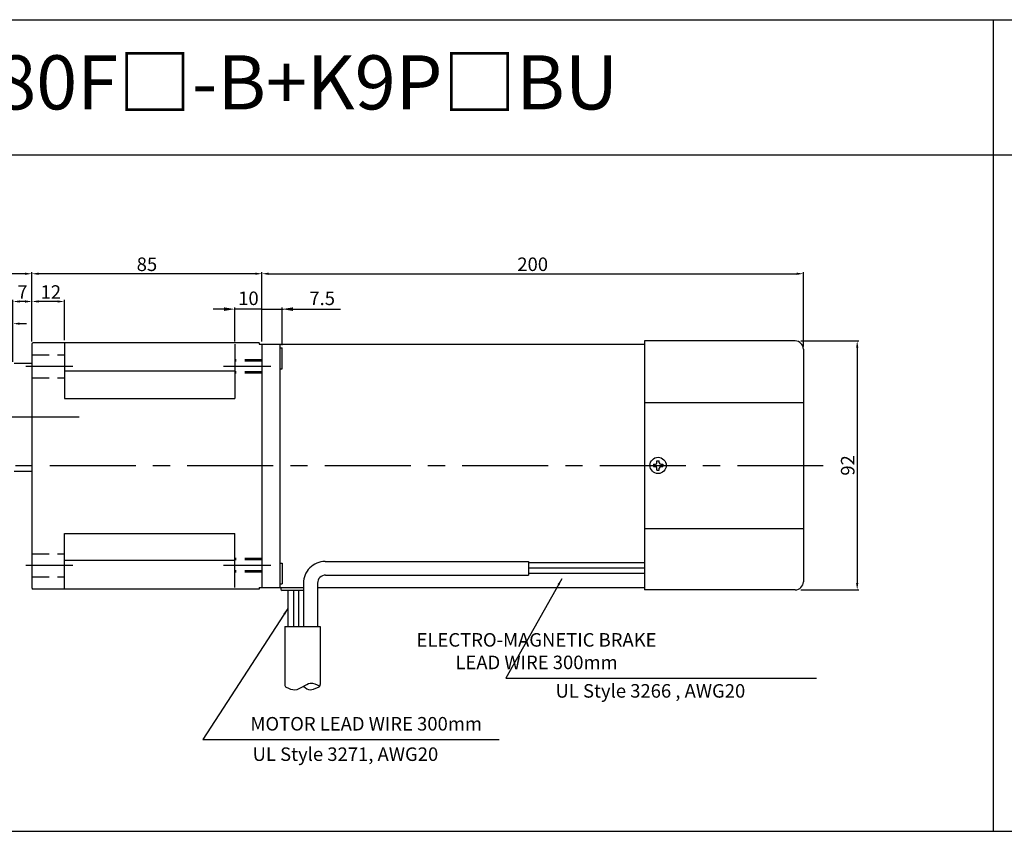
# Model space of a CAD drawing. Units: millimetres. Extents: x 904 to 3204, y 288 to 588.
# Drawn here: x 2244 to 2608, y 288 to 588 of the extents above; entities that cross this region are included whole.
import ezdxf

# ---------------------------------------------------------------- set-up
doc = ezdxf.new("R2010")
doc.units = ezdxf.units.MM
doc.linetypes.add('CENTER', pattern=[50.8, 31.75, -6.35, 6.35, -6.35])
doc.linetypes.add('HIDDEN', pattern=[9.525, 6.35, -3.175])
doc.layers.get('0').update_dxf_attribs({"linetype": 'CONTINUOUS'})
doc.layers.get('DEFPOINTS').update_dxf_attribs({"linetype": 'CONTINUOUS'})
doc.styles.get("Standard").update_dxf_attribs({"font": 'romans.shx', "bigfont": 'whgtxt.shx'})
doc.dimstyles.get("Standard").update_dxf_attribs({"dimtxt": 5, "dimasz": 2.5, "dimexe": 0.6, "dimexo": 1, "dimgap": 1, "dimtad": 1, "dimdsep": 46, "dimtxsty": 'STANDARD', "dimcen": 0.09, "dimclrd": 123, "dimclre": 123, "dimclrt": 3, "dimaunit": 1, "dimadec": 1, "dimazin": 0, "dimtfac": 1, "dimtix": 1, "dimtmove": 0, "dimatfit": 3, "dimfxl": 1, "dimtolj": 1, "dimtzin": 0, "dimarcsym": 0})

# ---------------------------------------------------------------- blocks, each defined once
blk = doc.blocks.new('*D64')
at = {"color": 123, "lineweight": -2}
for p, q in [((2206.8, 450.62), (2206.8, 494.25)), ((2246.3, 493.65), (2209.3, 493.65)), ((2248.8, 468.62), (2248.8, 494.25))]:
    blk.add_line(p, q, dxfattribs=at)
at = {"color": 123}
for points in [[(2209.3, 494.07), (2209.3, 493.23), (2206.8, 493.65)], [(2246.3, 494.07), (2246.3, 493.23), (2248.8, 493.65)]]:
    blk.add_solid(points, dxfattribs=at)
at = {"layer": 'DEFPOINTS', "color": 0}
for p in [(2206.8, 493.65), (2248.8, 467.62), (2206.8, 449.62)]:
    blk.add_point(p, dxfattribs=at)
at = {"color": 3, "insert": (2227.8, 497.15), "char_height": 5, "attachment_point": 5}
blk.add_mtext('\\A1;42', dxfattribs=at)
blk = doc.blocks.new('*D29')
at = {"color": 123, "lineweight": -2}
for p, q in [((2241.8, 461.62), (2241.8, 483.99)), ((2248.8, 468.62), (2248.8, 483.99)), ((2246.3, 483.39), (2244.3, 483.39))]:
    blk.add_line(p, q, dxfattribs=at)
at = {"color": 123}
for points in [[(2244.3, 483.81), (2244.3, 482.97), (2241.8, 483.39)], [(2246.3, 483.81), (2246.3, 482.97), (2248.8, 483.39)]]:
    blk.add_solid(points, dxfattribs=at)
at = {"layer": 'DEFPOINTS', "color": 0}
for p in [(2241.8, 483.39), (2248.8, 467.62), (2241.8, 460.62)]:
    blk.add_point(p, dxfattribs=at)
at = {"color": 3, "insert": (2245.3, 486.89), "char_height": 5, "attachment_point": 5}
blk.add_mtext('\\A1;7', dxfattribs=at)
blk = doc.blocks.new('*D67')
at = {"color": 123, "lineweight": -2}
for p, q in [((2248.8, 468.62), (2248.8, 483.99)), ((2260.8, 469.12), (2260.8, 483.99)), ((2258.3, 483.39), (2251.3, 483.39))]:
    blk.add_line(p, q, dxfattribs=at)
at = {"color": 123}
for points in [[(2251.3, 483.81), (2251.3, 482.97), (2248.8, 483.39)], [(2258.3, 483.81), (2258.3, 482.97), (2260.8, 483.39)]]:
    blk.add_solid(points, dxfattribs=at)
at = {"layer": 'DEFPOINTS', "color": 0}
for p in [(2248.8, 483.39), (2248.8, 467.62), (2260.8, 468.12)]:
    blk.add_point(p, dxfattribs=at)
at = {"color": 3, "insert": (2255.8, 486.89), "char_height": 5, "attachment_point": 5}
blk.add_mtext('\\A1;12', dxfattribs=at)
blk = doc.blocks.new('*D68')
at = {"color": 123, "lineweight": -2}
for p, q in [((2248.8, 468.62), (2248.8, 494.25)), ((2331.3, 493.65), (2251.3, 493.65)), ((2333.8, 468.62), (2333.8, 494.25))]:
    blk.add_line(p, q, dxfattribs=at)
at = {"color": 123}
for points in [[(2251.3, 494.07), (2251.3, 493.23), (2248.8, 493.65)], [(2331.3, 494.07), (2331.3, 493.23), (2333.8, 493.65)]]:
    blk.add_solid(points, dxfattribs=at)
at = {"layer": 'DEFPOINTS', "color": 0}
for p in [(2248.8, 493.65), (2248.8, 467.62), (2333.8, 467.62)]:
    blk.add_point(p, dxfattribs=at)
at = {"color": 3, "insert": (2291.3, 497.15), "char_height": 5, "attachment_point": 5}
blk.add_mtext('\\A1;85', dxfattribs=at)
blk = doc.blocks.new('*D33')
at = {"color": 123, "lineweight": -2}
for p, q in [((2237.3, 475.2), (2225.97, 475.2)), ((2239.8, 451.52), (2239.8, 475.8)), ((2241.8, 475.2), (2239.8, 475.2)), ((2241.8, 461.12), (2241.8, 475.8)), ((2244.3, 475.2), (2246.8, 475.2))]:
    blk.add_line(p, q, dxfattribs=at)
at = {"color": 123}
for points in [[(2237.3, 475.62), (2237.3, 474.79), (2239.8, 475.2)], [(2244.3, 475.62), (2244.3, 474.79), (2241.8, 475.2)]]:
    blk.add_solid(points, dxfattribs=at)
at = {"layer": 'DEFPOINTS', "color": 0}
for p in [(2239.8, 475.2), (2241.8, 460.12), (2239.8, 450.52)]:
    blk.add_point(p, dxfattribs=at)
at = {"color": 3, "insert": (2228.63, 478.7), "char_height": 5, "attachment_point": 5}
blk.add_mtext('\\A1;2', dxfattribs=at)
blk = doc.blocks.new('*D11')
at = {"color": 123, "lineweight": -2}
for p, q in [((2532.8, 468.8), (2554.28, 468.8)), ((2553.68, 466.3), (2553.68, 379.3)), ((2532.8, 376.8), (2554.28, 376.8))]:
    blk.add_line(p, q, dxfattribs=at)
at = {"color": 123}
for points in [[(2553.27, 466.3), (2554.1, 466.3), (2553.68, 468.8)], [(2553.27, 379.3), (2554.1, 379.3), (2553.68, 376.8)]]:
    blk.add_solid(points, dxfattribs=at)
at = {"layer": 'DEFPOINTS', "color": 0}
for p in [(2531.8, 468.8), (2531.8, 376.8), (2553.68, 376.8)]:
    blk.add_point(p, dxfattribs=at)
at = {"color": 3, "insert": (2550.18, 422.8), "char_height": 5, "attachment_point": 5, "rotation": 90}
blk.add_mtext('\\A1;92', dxfattribs=at)
blk = doc.blocks.new('*D12')
at = {"color": 123, "lineweight": -2}
for p, q in [((2333.8, 468.62), (2333.8, 494.25)), ((2336.3, 493.65), (2531.3, 493.65)), ((2533.8, 466.8), (2533.8, 494.25))]:
    blk.add_line(p, q, dxfattribs=at)
at = {"color": 123}
for points in [[(2336.3, 494.07), (2336.3, 493.23), (2333.8, 493.65)], [(2531.3, 494.07), (2531.3, 493.23), (2533.8, 493.65)]]:
    blk.add_solid(points, dxfattribs=at)
at = {"layer": 'DEFPOINTS', "color": 0}
for p in [(2533.8, 493.65), (2333.8, 467.62), (2533.8, 465.8)]:
    blk.add_point(p, dxfattribs=at)
at = {"color": 3, "insert": (2433.8, 497.15), "char_height": 5, "attachment_point": 5}
blk.add_mtext('\\A1;200', dxfattribs=at)

msp = doc.modelspace()

# ---------------------------------------------------------------- linework, layer by layer
for p, q in [((904.076, 587.556), (3204.076, 587.556)), ((2604.076, 287.556), (2604.076, 587.556)), ((904.076, 537.556), (3204.076, 537.556)), ((2248.799, 467.618), (2248.799, 377.618)), ((2332.799, 468.118), (2249.299, 468.118)), ((2260.799, 468.118), (2260.799, 447.587)), ((2323.799, 467.618), (2323.799, 447.587)), ((2332.799, 468.118), (2332.799, 467.618)), ((2332.799, 467.618), (2475.139, 467.618)), ((2333.799, 467.618), (2333.799, 377.618)), ((2340.399, 467.618), (2340.399, 377.618)), ((2340.399, 466.217), (2341.299, 466.217)), ((2341.299, 458.517), (2341.299, 466.217)), ((2530.798, 468.798), (2475.139, 468.798)), ((2475.139, 468.798), (2475.139, 376.798)), ((2533.798, 465.798), (2533.798, 379.798)), ((2242.299, 460.618), (2248.799, 460.618)), ((2340.399, 458.517), (2341.299, 458.517)), ((2323.799, 457.603), (2260.799, 457.603)), ((2260.799, 447.587), (2323.799, 447.587)), ((2475.139, 446.068), (2533.798, 446.068)), ((2478.425, 423.227), (2479.175, 423.227)), ((2478.425, 423.227), (2478.425, 422.37)), ((2478.425, 422.37), (2479.175, 422.37)), ((2479.711, 423.763), (2479.711, 424.513)), ((2479.711, 424.513), (2480.568, 424.513)), ((2480.568, 423.763), (2480.568, 424.513)), ((2481.104, 423.227), (2481.854, 423.227)), ((2481.104, 422.37), (2481.854, 422.37)), ((2481.854, 423.227), (2481.854, 422.37)), ((2242.299, 420.618), (2248.799, 420.618)), ((2479.711, 421.084), (2479.711, 421.834)), ((2479.711, 421.084), (2480.568, 421.084)), ((2480.568, 421.084), (2480.568, 421.834)), ((2260.799, 397.65), (2323.799, 397.65)), ((2260.799, 377.118), (2260.799, 397.65)), ((2323.799, 377.618), (2323.799, 397.65)), ((2475.139, 399.528), (2533.798, 399.528)), ((2323.799, 387.634), (2260.799, 387.634)), ((2340.399, 386.72), (2341.299, 386.72)), ((2341.299, 386.72), (2341.299, 379.02)), ((2357.111, 387.268), (2432.316, 387.268)), ((2432.316, 387.268), (2432.316, 382.268)), ((2475.14, 386.855), (2432.316, 386.855)), ((2357.326, 382.268), (2432.316, 382.268)), ((2475.14, 384.855), (2432.316, 384.855)), ((2475.14, 382.855), (2432.316, 382.855)), ((2340.399, 379.02), (2341.299, 379.02)), ((2354.326, 379.268), (2354.326, 363.227)), ((2332.799, 377.118), (2249.299, 377.118)), ((2332.799, 377.618), (2349.111, 377.618)), ((2332.799, 377.618), (2332.799, 377.118)), ((2340.799, 377.618), (2340.799, 377.118)), ((2349.112, 376.618), (2341.299, 376.618)), ((2354.326, 377.618), (2475.139, 377.618)), ((2530.798, 376.798), (2475.139, 376.798)), ((2342.209, 363.227), (2355.338, 363.227)), ((2342.209, 363.227), (2342.209, 341.715)), ((2355.338, 363.227), (2355.338, 341.801)), ((904.076, 287.556), (3204.076, 287.556))]:
    msp.add_line(p, q)
at = {"color": 123}
for p, q in [((2319.799, 480.569), (2315.799, 480.569)), ((2323.799, 468.618), (2323.799, 481.169)), ((2333.799, 480.569), (2323.799, 480.569)), ((2329.799, 480.569), (2325.799, 480.569)), ((2333.799, 468.618), (2333.799, 481.169)), ((2333.799, 468.827), (2333.799, 481.169)), ((2333.799, 480.569), (2341.299, 480.569)), ((2337.799, 480.569), (2341.799, 480.569)), ((2341.299, 467.217), (2341.299, 481.169)), ((2345.299, 480.569), (2362.776, 480.569)), ((2311.93, 321.497), (2421.436, 321.497))]:
    msp.add_line(p, q, dxfattribs=at)
at = {"color": 2, "linetype": 'HIDDEN'}
for p, q in [((2248.799, 463.634), (2260.799, 463.634)), ((2333.799, 461.884), (2323.799, 461.884)), ((2333.799, 461.384), (2323.799, 461.384)), ((2248.799, 455.134), (2260.799, 455.134)), ((2333.799, 457.384), (2323.799, 457.384)), ((2333.799, 456.884), (2323.799, 456.884)), ((2248.799, 390.102), (2260.799, 390.102)), ((2333.799, 388.352), (2323.799, 388.352)), ((2333.799, 387.852), (2323.799, 387.852)), ((2333.799, 383.852), (2323.799, 383.852)), ((2333.799, 383.352), (2323.799, 383.352)), ((2248.799, 381.602), (2260.799, 381.602))]:
    msp.add_line(p, q, dxfattribs=at)
at = {"color": 1, "linetype": 'CENTER'}
for p, q in [((2263.983, 459.384), (2246.58, 459.384)), ((2337.036, 459.384), (2319.633, 459.384)), ((2266.28, 440.618), (2204.468, 440.618)), ((2541.163, 422.618), (2232.871, 422.618)), ((2263.983, 385.852), (2246.58, 385.852)), ((2337.036, 385.852), (2319.633, 385.852))]:
    msp.add_line(p, q, dxfattribs=at)
at = {"lineweight": 0}
msp.add_line((2248.799, 420.618), (2246.299, 420.618), dxfattribs=at)
at = {"color": 123, "ltscale": 0.6}
msp.add_line((2423.906, 344.16), (2538.666, 344.16), dxfattribs=at)
msp.add_circle((2480.139, 422.798), 3)
for centre, radius, start, end in [((2249.299, 467.618), 0.5, 90, 180), ((2530.798, 465.798), 3, 0, 90), ((2479.175, 423.763), 0.536, 270, 0), ((2479.175, 421.834), 0.536, 0, 90), ((2481.104, 423.763), 0.536, 180, 270), ((2481.104, 421.834), 0.536, 90, 180), ((2357.326, 379.268), 3, 90, 180), ((2530.798, 379.798), 3, 270, 0), ((2249.299, 377.618), 0.5, 180, 270), ((2341.299, 377.118), 0.5, 180, 270), ((2343.209, 341.715), 1, 180, 244.10256), ((2354.338, 341.801), 1, 290.43296, 0)]:
    msp.add_arc(centre, radius, start, end)
at = {"ltscale": 0.6}
for centre, radius, start, end in [((2357.111, 379.268), 8, 90, 180.00833), ((26906.669, 382.837), 24557.559, 180.0083296, 180.0457521), ((11973.502, 377.593), 9630.131, 180.0057988, 180.0854738), ((10683.412, 377.578), 8338.016, 180.0065935, 180.0986156), ((18326.667, 378.935), 15979.387, 180.0083051, 180.0563221)]:
    msp.add_arc(centre, radius, start, end, dxfattribs=at)
for points, knots in [([(2342.773, 340.815), (2343.842, 340.296), (2345.962, 339.413), (2348.947, 340.935), (2351.832, 342.982), (2353.94, 341.874), (2355.14, 341.204)], [0.5894126, 0.5894126, 0.5894126, 0.5894126, 3.9462258, 7.2520321, 10.092108, 13.818616, 13.818616, 13.818616, 13.818616]), ([(2349.054, 341.093), (2349.921, 340.521), (2351.534, 339.292), (2353.202, 340.31), (2354.687, 340.863)], [6.3139648, 6.3139648, 6.3139648, 6.3139648, 9.1540407, 11.7914288, 11.7914288, 11.7914288, 11.7914288])]:
    msp.add_open_spline(points, degree=3, knots=knots)
at = {"color": 123}
for points in [[(2319.799, 481.235), (2319.799, 479.902), (2323.799, 480.569)], [(2345.299, 481.235), (2345.299, 479.902), (2341.299, 480.569)]]:
    msp.add_solid(points, dxfattribs=at)

# ---------------------------------------------------------------- texts
at = {"insert": (2304.076, 564.383), "char_height": 20, "width": 600, "attachment_point": 5}
msp.add_mtext('{\\fGulim|b0|i0|c129|p50;K9□P180F□-B+K9P□BU}', dxfattribs=at)
at = {"color": 3, "char_height": 5, "attachment_point": 5}
for s, insert in [('\\A1;10', (2328.799, 484.569)), ('\\A1;7.5', (2356.037, 484.569)), ('ELECTRO-MAGNETIC BRAKE\\PLEAD WIRE 300mm', (2435.233, 353.505)), ('UL Style 3266 , AWG20', (2477.288, 338.815)), ('MOTOR LEAD WIRE 300mm', (2372.309, 326.66)), ('UL Style 3271, AWG20', (2364.631, 315.423))]:
    msp.add_mtext(s, dxfattribs=dict(at, insert=insert))

# ---------------------------------------------------------------- dimensions: what is measured, and where the dimension line sits
for base, p1, p2, angle, picture, middle in [((2206.799, 493.651), (2248.799, 467.618), (2206.799, 449.618), 180, '*D64', (2227.799, 493.651)), ((2248.799, 493.651), (2333.799, 467.618), (2248.799, 467.618), 180, '*D68', (2291.299, 493.651)), ((2241.799, 483.391), (2248.799, 467.618), (2241.799, 460.618), 180, '*D29', (2245.299, 483.391)), ((2248.799, 483.391), (2260.799, 468.118), (2248.799, 467.618), 180, '*D67', (2255.799, 483.391)), ((2553.685, 376.798), (2531.798, 468.798), (2531.798, 376.798), 90, '*D11', (2553.685, 422.798))]:
    dim = msp.add_linear_dim(base=base, p1=p1, p2=p2, angle=angle, dimstyle='STANDARD')
    dim.commit()
    dim.dimension.update_dxf_attribs({"geometry": picture, "text_midpoint": middle, "dimtype": 160})
for base, p1, p2, picture, middle in [((2533.798, 493.651), (2333.799, 467.618), (2533.798, 465.798), '*D12', (2433.799, 493.651)), ((2239.799, 475.203), (2241.799, 460.118), (2239.799, 450.518), '*D33', (2228.633, 475.203))]:
    dim = msp.add_linear_dim(base=base, p1=p1, p2=p2, dimstyle='STANDARD')
    dim.commit()
    dim.dimension.update_dxf_attribs({"geometry": picture, "text_midpoint": middle, "dimtype": 160})

# ---------------------------------------------------------------- leaders
at = {"ltscale": 0.6}
msp.add_leader([(2444.568, 380.89), (2423.906, 344.16)], dimstyle='STANDARD', dxfattribs=at)
msp.add_leader([(2343.374, 369.923), (2311.93, 321.497)], dimstyle='STANDARD')

doc.saveas('drawing.dxf')
